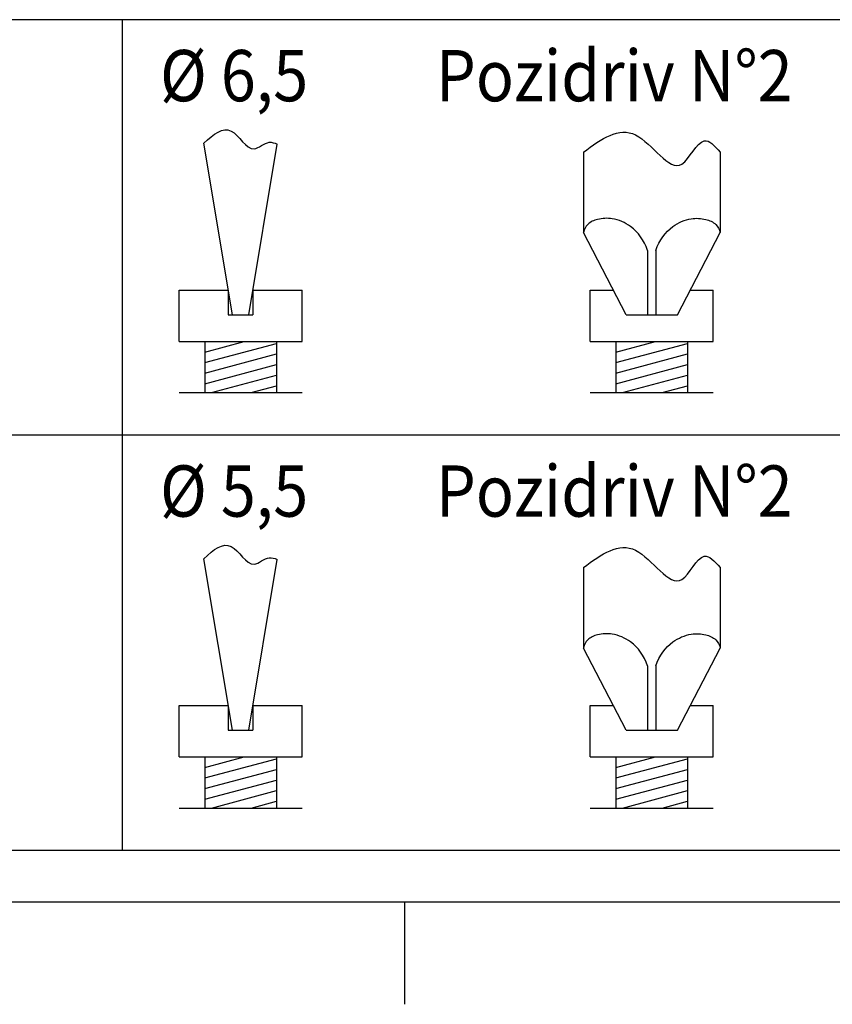
# Model space of a CAD drawing. Extents: x 1612 to 1997, y 97 to 370.
# Drawn here: x 1682 to 1722, y 97 to 145 of the extents above; entities that cross this region are included whole.
import ezdxf
from ezdxf.enums import TextEntityAlignment as Align

# ---------------------------------------------------------------- set-up
doc = ezdxf.new("R2010")
doc.units = 0
doc.header["$MEASUREMENT"] = 0
doc.layers.get('0').update_dxf_attribs({"linetype": 'CONTINUOUS'})
doc.layers.add('1', color=7, linetype='CONTINUOUS')
doc.styles.get("Standard").update_dxf_attribs({"font": 'simplex.shx'})

# ---------------------------------------------------------------- blocks, each defined once
blk = doc.blocks.new('CADRE_A3-SONO')
at = {"linetype": 'CONTINUOUS'}
for p, q in [((16, 15), (393, 15)), ((100.75, 15), (100.75, 10))]:
    blk.add_line(p, q, dxfattribs=at)
for tag, height, width, p in [('130', 2.9, 1.3, (125.56297, 270.50796)), ('140', 2.9, 1.3, (138.55184, 270.48317)), ('f', 3, 1.4, (49.810405, 269.67194)), ('m', 3, 1.4, (59.286971, 269.68863)), ('c', 3, 1.4, (68.780531, 269.68698)), ('v', 3, 1.4, (78.255731, 269.67858))]:
    blk.add_attdef(tag, text='', height=height, dxfattribs=dict(at, width=width)).set_placement(p, align=Align.CENTER)
for tag, p, height, width in [('ETABLI', (232.00289, 54.925552), 2.2, 0.7), ('CONTROLE', (276.25314, 54.847514), 2.2, 0.9), ('ISSU', (239.16886, 50.869941), 2.2, 0.7), ('REMPLACE', (278.55203, 50.832642), 2.2, 0.7), ('REMPLACE_PAR', (318.14064, 50.943037), 2.2, 0.7), ('TEXTE_INDICE', (236.6432, 30.659267), 2.5, 0.6), ('APPAREIL', (267.0845, 22.158328), 2.5, 0.9), ('N_PLAN', (337.07224, 15.8802), 6, 0.9)]:
    blk.add_attdef(tag, p, '', height=height, dxfattribs=dict(at, width=width))
for tag, height, width, p in [('SANS_NOMENCLATURE', 2.9, 1.3, (391.05022, 51.998568)), ('NOMENC_MEME_NUMERO', 2.9, 1.3, (391.13844, 47.984386)), ('NOMENC_NUMERO_DIF', 2.9, 1.3, (391.09433, 43.926092)), ('ECHELLE', 6, 0.7, (342.13956, 40.53937))]:
    blk.add_attdef(tag, text='', height=height, dxfattribs=dict(at, width=width)).set_placement(p, align=Align.MIDDLE)
for tag, height, p in [('INDICE', 2.5, (231.48861, 31.961826)), ('INDICE_2', 2.4, (395.11335, 16.513872))]:
    blk.add_attdef(tag, text='', height=height, dxfattribs=at).set_placement(p, align=Align.MIDDLE)
blk.add_attdef('PIECE', text='', height=3.5, dxfattribs=at).set_placement((293.5, 16.254832), align=Align.CENTER)

msp = doc.modelspace()

# ---------------------------------------------------------------- linework, layer by layer
at = {"layer": '1', "color": 7, "linetype": 'CONTINUOUS'}
for p, q in [((1821.906, 145.023), (1631.907, 145.023)), ((1686.906, 124.773), (1686.906, 145.023)), ((1692.269, 130.641), (1690.876, 138.997)), ((1693.069, 130.641), (1694.455, 138.96)), ((1709.38, 138.562), (1709.38, 134.643)), ((1716.047, 138.562), (1716.047, 134.643)), ((1711.464, 130.641), (1709.38, 134.643)), ((1713.964, 130.641), (1716.047, 134.643)), ((1712.514, 133.774), (1712.514, 130.641)), ((1712.914, 133.774), (1712.914, 130.641)), ((1689.669, 129.341), (1689.669, 131.841)), ((1689.669, 131.841), (1692.069, 131.841)), ((1692.069, 131.841), (1692.069, 130.641)), ((1693.269, 131.841), (1693.269, 130.641)), ((1693.269, 131.841), (1695.669, 131.841)), ((1695.669, 129.341), (1695.669, 131.841)), ((1709.714, 129.341), (1709.714, 131.841)), ((1709.714, 131.841), (1710.839, 131.841)), ((1714.588, 131.841), (1715.714, 131.841)), ((1715.714, 129.341), (1715.714, 131.841)), ((1692.069, 130.641), (1693.269, 130.641)), ((1711.464, 130.641), (1713.964, 130.641)), ((1689.669, 129.341), (1690.919, 129.341)), ((1690.919, 129.341), (1690.919, 126.841)), ((1690.919, 129.341), (1694.419, 129.341)), ((1690.919, 128.823), (1692.85, 129.341)), ((1690.919, 128.306), (1694.419, 129.244)), ((1694.419, 129.341), (1694.419, 126.841)), ((1694.419, 129.341), (1695.669, 129.341)), ((1709.714, 129.341), (1710.964, 129.341)), ((1710.964, 129.341), (1710.964, 126.841)), ((1710.964, 129.341), (1714.464, 129.341)), ((1710.964, 128.823), (1712.896, 129.341)), ((1710.964, 128.306), (1714.464, 129.244)), ((1714.464, 129.341), (1714.464, 126.841)), ((1714.464, 129.341), (1715.714, 129.341)), ((1690.919, 127.788), (1694.419, 128.726)), ((1710.964, 127.788), (1714.464, 128.726)), ((1690.919, 127.27), (1694.419, 128.208)), ((1710.964, 127.27), (1714.464, 128.208)), ((1691.248, 126.841), (1694.419, 127.691)), ((1711.293, 126.841), (1714.464, 127.691)), ((1689.669, 126.841), (1690.919, 126.841)), ((1690.919, 126.841), (1694.419, 126.841)), ((1693.179, 126.841), (1694.419, 127.173)), ((1694.419, 126.841), (1695.669, 126.841)), ((1709.714, 126.841), (1710.964, 126.841)), ((1710.964, 126.841), (1714.464, 126.841)), ((1713.225, 126.841), (1714.464, 127.173)), ((1714.464, 126.841), (1715.714, 126.841)), ((1821.906, 124.773), (1631.907, 124.773)), ((1821.906, 124.773), (1631.907, 124.773)), ((1686.906, 104.523), (1686.906, 124.773)), ((1692.269, 110.391), (1690.876, 118.747)), ((1693.069, 110.391), (1694.455, 118.71)), ((1709.38, 118.312), (1709.38, 114.393)), ((1716.047, 118.312), (1716.047, 114.393)), ((1711.464, 110.391), (1709.38, 114.393)), ((1713.964, 110.391), (1716.047, 114.393)), ((1712.514, 113.524), (1712.514, 110.391)), ((1712.914, 113.524), (1712.914, 110.391)), ((1689.669, 109.091), (1689.669, 111.591)), ((1689.669, 111.591), (1692.069, 111.591)), ((1692.069, 111.591), (1692.069, 110.391)), ((1693.269, 111.591), (1693.269, 110.391)), ((1693.269, 111.591), (1695.669, 111.591)), ((1695.669, 109.091), (1695.669, 111.591)), ((1709.714, 109.091), (1709.714, 111.591)), ((1709.714, 111.591), (1710.839, 111.591)), ((1714.588, 111.591), (1715.714, 111.591)), ((1715.714, 109.091), (1715.714, 111.591)), ((1692.069, 110.391), (1693.269, 110.391)), ((1711.464, 110.391), (1713.964, 110.391)), ((1689.669, 109.091), (1690.919, 109.091)), ((1690.919, 109.091), (1690.919, 106.591)), ((1690.919, 109.091), (1694.419, 109.091)), ((1690.919, 108.573), (1692.85, 109.091)), ((1690.919, 108.056), (1694.419, 108.994)), ((1694.419, 109.091), (1694.419, 106.591)), ((1694.419, 109.091), (1695.669, 109.091)), ((1709.714, 109.091), (1710.964, 109.091)), ((1710.964, 109.091), (1710.964, 106.591)), ((1710.964, 109.091), (1714.464, 109.091)), ((1710.964, 108.573), (1712.896, 109.091)), ((1710.964, 108.056), (1714.464, 108.994)), ((1714.464, 109.091), (1714.464, 106.591)), ((1714.464, 109.091), (1715.714, 109.091)), ((1690.919, 107.538), (1694.419, 108.476)), ((1710.964, 107.538), (1714.464, 108.476)), ((1690.919, 107.02), (1694.419, 107.958)), ((1710.964, 107.02), (1714.464, 107.958)), ((1691.248, 106.591), (1694.419, 107.441)), ((1711.293, 106.591), (1714.464, 107.441)), ((1689.669, 106.591), (1690.919, 106.591)), ((1690.919, 106.591), (1694.419, 106.591)), ((1693.179, 106.591), (1694.419, 106.923)), ((1694.419, 106.591), (1695.669, 106.591)), ((1709.714, 106.591), (1710.964, 106.591)), ((1710.964, 106.591), (1714.464, 106.591)), ((1713.225, 106.591), (1714.464, 106.923)), ((1714.464, 106.591), (1715.714, 106.591)), ((1821.906, 104.523), (1631.907, 104.523))]:
    msp.add_line(p, q, dxfattribs=at)
for points, knots in [([(1690.876, 138.997), (1691.349, 139.449), (1692.254, 140.136), (1693.114, 138.286), (1693.936, 139.148), (1694.324, 139.015), (1694.455, 138.96)], [0, 0, 0, 0, 0.358187, 0.706337, 0.903004, 1, 1, 1, 1]), ([(1709.38, 138.562), (1710.274, 139.222), (1711.934, 140.404), (1714.021, 136.775), (1715.079, 139.568), (1715.776, 138.903), (1716.047, 138.562)], [0, 0, 0, 0, 0.340575, 0.680049, 0.879434, 1, 1, 1, 1]), ([(1712.514, 133.774), (1712.333, 134.284), (1711.882, 134.922), (1710.877, 135.372), (1710.132, 135.338), (1709.569, 135.103), (1709.423, 134.807), (1709.38, 134.643)], [0, 0, 0, 0, 0.349075, 0.58579, 0.757885, 0.889129, 1, 1, 1, 1]), ([(1712.914, 133.774), (1713.095, 134.284), (1713.545, 134.922), (1714.55, 135.372), (1715.295, 135.338), (1715.858, 135.103), (1716.005, 134.807), (1716.047, 134.643)], [0, 0, 0, 0, 0.349075, 0.58579, 0.757885, 0.889129, 1, 1, 1, 1]), ([(1690.876, 118.747), (1691.349, 119.199), (1692.254, 119.886), (1693.114, 118.036), (1693.936, 118.898), (1694.324, 118.765), (1694.455, 118.71)], [0, 0, 0, 0, 0.358187, 0.706337, 0.903004, 1, 1, 1, 1]), ([(1709.38, 118.312), (1710.274, 118.972), (1711.934, 120.154), (1714.021, 116.525), (1715.079, 119.318), (1715.776, 118.653), (1716.047, 118.312)], [0, 0, 0, 0, 0.340575, 0.680049, 0.879434, 1, 1, 1, 1]), ([(1712.514, 113.524), (1712.333, 114.034), (1711.882, 114.672), (1710.877, 115.122), (1710.132, 115.088), (1709.569, 114.853), (1709.423, 114.557), (1709.38, 114.393)], [0, 0, 0, 0, 0.349075, 0.58579, 0.757885, 0.889129, 1, 1, 1, 1]), ([(1712.914, 113.524), (1713.095, 114.034), (1713.545, 114.672), (1714.55, 115.122), (1715.295, 115.088), (1715.858, 114.853), (1716.005, 114.557), (1716.047, 114.393)], [0, 0, 0, 0, 0.349075, 0.58579, 0.757885, 0.889129, 1, 1, 1, 1])]:
    msp.add_open_spline(points, degree=3, knots=knots, dxfattribs=at)

# ---------------------------------------------------------------- block references
at = {"layer": '1', "color": 1, "linetype": 'CONTINUOUS'}
msp.add_blockref('CADRE_A3-SONO', (1599.906, 87.023), dxfattribs=at)

# ---------------------------------------------------------------- texts
at = {"layer": '1', "color": 7, "linetype": 'CONTINUOUS', "width": 0.9}
for s, p in [('Ø 6,5', (1688.74, 141.046)), ('Pozidriv N%%d2', (1702.195, 141.046)), ('Ø 5,5', (1688.74, 120.796)), ('Pozidriv N%%d2', (1702.195, 120.796))]:
    msp.add_text(s, height=2.5, dxfattribs=at).set_placement(p)

doc.saveas('drawing.dxf')
